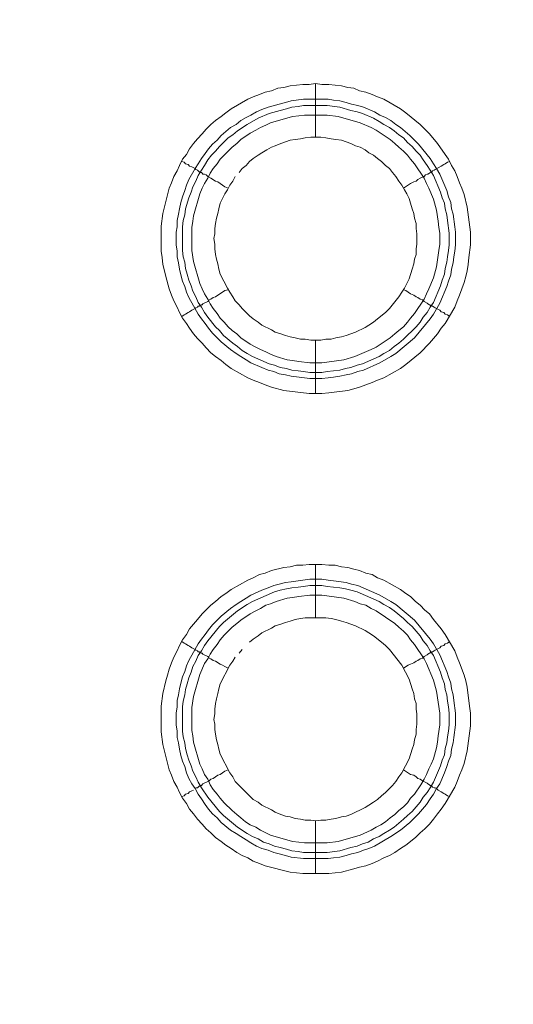
# Model space of a CAD drawing. Units: millimetres. Extents: x 902 to 5737, y 8259 to 13590.
# Drawn here: x 4857 to 4903, y 11876 to 11968 of the extents above; entities that cross this region are included whole.
import ezdxf

# ---------------------------------------------------------------- set-up
doc = ezdxf.new("R2010")
doc.units = ezdxf.units.MM
doc.header["$LTSCALE"] = 0.5
doc.layers.get('0').update_dxf_attribs({"lineweight": 0})

msp = doc.modelspace()

# ---------------------------------------------------------------- linework, layer by layer
at = {"color": 7}
for p, q in [((4884.702, 11957.184), (4884.702, 11962.196)), ((4883.597, 11960.722), (4885.882, 11960.722)), ((4884.702, 11938.168), (4884.702, 11933.156)), ((4884.702, 11912.15), (4884.702, 11917.162)), ((4884.702, 11893.134), (4884.702, 11888.196)), ((4883.597, 11890.186), (4885.808, 11890.186))]:
    msp.add_line(p, q, dxfattribs=at)
at = {"ltscale": 0.2, "extrusion": (-4.18887e-18, -2.22005e-16, -1)}
msp.add_lwpolyline([(-4999.674, 12680.423, -1), (-4974.659, 11354.659)], format="xyb", dxfattribs=at)
at = {"color": 7, "flags": 128}
for points in [[(4885.292, 11933.156), (4884.113, 11933.156), (4881.754, 11933.451), (4880.575, 11933.746), (4879.985, 11933.967), (4879.469, 11934.188), (4878.88, 11934.409), (4878.364, 11934.63), (4876.816, 11935.515), (4876.3, 11935.883), (4875.858, 11936.252), (4875.342, 11936.62), (4874.9, 11936.989), (4874.457, 11937.431), (4874.089, 11937.873), (4873.647, 11938.315), (4873.278, 11938.758), (4872.91, 11939.274), (4872.615, 11939.716), (4872.246, 11940.232), (4871.951, 11940.748), (4871.73, 11941.264), (4871.435, 11941.853), (4871.214, 11942.369), (4870.993, 11942.959), (4870.698, 11944.138), (4870.551, 11944.654), (4870.404, 11945.244), (4870.33, 11945.907), (4870.256, 11946.497), (4870.256, 11948.855), (4870.404, 11950.035), (4870.993, 11952.393), (4871.214, 11952.909), (4871.435, 11953.499), (4871.73, 11954.015), (4871.951, 11954.531), (4872.246, 11955.12), (4872.615, 11955.562), (4872.91, 11956.078), (4873.278, 11956.594), (4873.647, 11957.036), (4874.089, 11957.479), (4874.457, 11957.921), (4874.9, 11958.363), (4875.342, 11958.732), (4875.858, 11959.1), (4876.3, 11959.469), (4876.816, 11959.837), (4878.364, 11960.722), (4878.88, 11960.943), (4879.469, 11961.164), (4879.985, 11961.385), (4880.575, 11961.532), (4881.164, 11961.754), (4881.754, 11961.827), (4882.344, 11961.975), (4883.523, 11962.122), (4884.113, 11962.122), (4884.702, 11962.196)], [(4884.702, 11962.196), (4885.292, 11962.122), (4885.955, 11962.122), (4887.135, 11961.975), (4887.724, 11961.827), (4888.314, 11961.754), (4888.83, 11961.532), (4889.419, 11961.385), (4890.009, 11961.164), (4890.525, 11960.943), (4891.115, 11960.722), (4892.662, 11959.837), (4893.178, 11959.469), (4894.505, 11958.363), (4895.39, 11957.479), (4896.127, 11956.594), (4896.864, 11955.562), (4897.158, 11955.12), (4897.453, 11954.531), (4897.748, 11954.015), (4897.969, 11953.499), (4898.19, 11952.909), (4898.411, 11952.393), (4898.633, 11951.803), (4898.927, 11950.624), (4899.222, 11948.266), (4899.222, 11947.086), (4899.075, 11945.907), (4899.001, 11945.244), (4898.927, 11944.654), (4898.78, 11944.138), (4898.633, 11943.549), (4898.19, 11942.369), (4897.969, 11941.853), (4897.748, 11941.264), (4896.864, 11939.716), (4896.495, 11939.274), (4896.127, 11938.758), (4895.39, 11937.873), (4894.505, 11936.989), (4893.178, 11935.883), (4892.662, 11935.515), (4891.115, 11934.63), (4890.525, 11934.409), (4890.009, 11934.188), (4888.83, 11933.746), (4888.314, 11933.598), (4887.724, 11933.451), (4885.955, 11933.23), (4885.292, 11933.156)], [(4885.882, 11960.722), (4886.398, 11960.648), (4886.987, 11960.574), (4887.577, 11960.427), (4888.093, 11960.28), (4888.682, 11960.132), (4889.198, 11959.985), (4890.23, 11959.542), (4890.746, 11959.248), (4891.262, 11959.027), (4891.778, 11958.732), (4892.22, 11958.363), (4892.662, 11958.068), (4893.547, 11957.331), (4894.358, 11956.521), (4895.463, 11955.194), (4895.758, 11954.678), (4896.053, 11954.236), (4896.348, 11953.72), (4897.011, 11952.172), (4897.158, 11951.582), (4897.38, 11951.066), (4897.453, 11950.477), (4897.601, 11949.961), (4897.748, 11948.782), (4897.822, 11948.266), (4897.822, 11947.086), (4897.748, 11946.497), (4897.674, 11945.981), (4897.601, 11945.391), (4897.453, 11944.801), (4897.38, 11944.286), (4897.158, 11943.696), (4897.011, 11943.18), (4896.348, 11941.632), (4895.758, 11940.6), (4895.463, 11940.158), (4893.989, 11938.389), (4892.22, 11936.915), (4891.778, 11936.62), (4890.746, 11936.031), (4889.198, 11935.367), (4888.682, 11935.22), (4888.093, 11934.999), (4887.577, 11934.925), (4886.987, 11934.778), (4886.398, 11934.704), (4885.882, 11934.63), (4885.292, 11934.557), (4884.186, 11934.557), (4882.417, 11934.778), (4881.902, 11934.925), (4881.312, 11934.999), (4880.796, 11935.22), (4880.28, 11935.367), (4879.69, 11935.588), (4878.658, 11936.031), (4878.216, 11936.325), (4877.7, 11936.62), (4877.258, 11936.915), (4876.742, 11937.284), (4875.858, 11938.021), (4875.047, 11938.831), (4874.678, 11939.274), (4874.384, 11939.716), (4874.015, 11940.158), (4873.72, 11940.6), (4872.836, 11942.148), (4872.615, 11942.664), (4872.467, 11943.18), (4872.246, 11943.696), (4872.099, 11944.286), (4871.951, 11944.801), (4871.878, 11945.391), (4871.73, 11945.981), (4871.73, 11946.497), (4871.657, 11947.086), (4871.657, 11948.266), (4871.73, 11948.782), (4871.73, 11949.371), (4871.878, 11949.961), (4871.951, 11950.477), (4872.099, 11951.066), (4872.246, 11951.582), (4872.467, 11952.172), (4872.615, 11952.688), (4872.836, 11953.204), (4873.425, 11954.236), (4873.72, 11954.678), (4874.015, 11955.194), (4874.384, 11955.636), (4874.678, 11956.078), (4875.047, 11956.521), (4875.489, 11956.889), (4875.858, 11957.331), (4876.742, 11958.068), (4877.258, 11958.363), (4877.7, 11958.732), (4878.216, 11959.027), (4878.658, 11959.248), (4879.174, 11959.542), (4879.69, 11959.764), (4880.28, 11959.985), (4881.312, 11960.28), (4881.902, 11960.427), (4882.417, 11960.574), (4883.597, 11960.722)], [(4885.808, 11960.132), (4883.597, 11960.132), (4883.081, 11960.058), (4882.491, 11959.985), (4881.975, 11959.837), (4881.386, 11959.69), (4880.354, 11959.395), (4879.322, 11958.953), (4878.29, 11958.363), (4877.406, 11957.774), (4876.963, 11957.405), (4876.521, 11957.11), (4875.71, 11956.299), (4875.342, 11955.857), (4874.973, 11955.489), (4874.605, 11955.046), (4874.31, 11954.531), (4874.015, 11954.088), (4873.72, 11953.572), (4873.499, 11953.056), (4873.204, 11952.54), (4873.057, 11952.025), (4872.836, 11951.509), (4872.541, 11950.477), (4872.467, 11949.887), (4872.32, 11949.371), (4872.246, 11948.782), (4872.246, 11946.57), (4872.32, 11945.981), (4872.467, 11945.465), (4872.541, 11944.875), (4872.688, 11944.359), (4872.836, 11943.77), (4873.057, 11943.254), (4873.204, 11942.738), (4873.499, 11942.222), (4873.72, 11941.706), (4874.015, 11941.264), (4874.31, 11940.748), (4874.605, 11940.305), (4875.342, 11939.421), (4875.71, 11939.053), (4876.079, 11938.61), (4876.963, 11937.873), (4877.406, 11937.578), (4877.848, 11937.21), (4878.29, 11936.915), (4878.806, 11936.62), (4880.354, 11935.957), (4880.87, 11935.809), (4881.386, 11935.588), (4881.975, 11935.515), (4882.491, 11935.367), (4883.081, 11935.294), (4883.597, 11935.22), (4884.186, 11935.146), (4885.292, 11935.146)], [(4885.808, 11960.132), (4886.987, 11959.985), (4888.019, 11959.69), (4888.609, 11959.542), (4889.125, 11959.395), (4890.156, 11958.953), (4890.672, 11958.658), (4891.115, 11958.363), (4891.631, 11958.068), (4892.073, 11957.774), (4892.515, 11957.405), (4892.957, 11957.11), (4893.326, 11956.668), (4893.768, 11956.299), (4894.137, 11955.857), (4894.505, 11955.489), (4894.8, 11955.046), (4895.168, 11954.531), (4895.463, 11954.088), (4895.758, 11953.572), (4896.421, 11952.025), (4896.569, 11951.509), (4896.79, 11950.993), (4896.864, 11950.477), (4897.011, 11949.887), (4897.085, 11949.371), (4897.232, 11948.192), (4897.232, 11947.086), (4897.158, 11946.57), (4897.085, 11945.981), (4897.011, 11945.465), (4896.864, 11944.875), (4896.79, 11944.359), (4896.569, 11943.77), (4896.421, 11943.254), (4895.758, 11941.706), (4895.463, 11941.264), (4895.168, 11940.748), (4894.8, 11940.305), (4894.505, 11939.863), (4894.137, 11939.421), (4892.957, 11938.242), (4892.515, 11937.873), (4892.073, 11937.578), (4891.631, 11937.21), (4891.115, 11936.915), (4890.672, 11936.62), (4889.125, 11935.957), (4888.609, 11935.809), (4888.019, 11935.588), (4887.503, 11935.515), (4886.987, 11935.367), (4885.808, 11935.22), (4885.292, 11935.146)], [(4885.808, 11959.248), (4883.67, 11959.248), (4883.154, 11959.174), (4882.565, 11959.1), (4880.501, 11958.511), (4880.059, 11958.289), (4879.543, 11958.068), (4879.101, 11957.847), (4878.585, 11957.552), (4877.7, 11956.963), (4877.332, 11956.594), (4876.89, 11956.226), (4876.153, 11955.489), (4875.784, 11955.12), (4875.489, 11954.678), (4875.121, 11954.236), (4874.826, 11953.793), (4874.605, 11953.351), (4874.31, 11952.835), (4874.089, 11952.393), (4873.868, 11951.877), (4873.278, 11949.813), (4873.204, 11949.297), (4873.131, 11948.708), (4873.131, 11946.57), (4873.278, 11945.539), (4873.868, 11943.475), (4874.089, 11942.959), (4874.31, 11942.517), (4874.605, 11942.001), (4874.826, 11941.558), (4875.121, 11941.116), (4875.489, 11940.674), (4875.784, 11940.232), (4876.153, 11939.863), (4876.521, 11939.421), (4876.89, 11939.053), (4877.332, 11938.758), (4877.7, 11938.389), (4878.585, 11937.8), (4879.101, 11937.505), (4879.543, 11937.284), (4880.059, 11937.062), (4880.501, 11936.841), (4881.017, 11936.62), (4882.049, 11936.325), (4882.565, 11936.252), (4883.154, 11936.178), (4884.186, 11936.031), (4885.292, 11936.031), (4887.356, 11936.325), (4888.388, 11936.62), (4889.935, 11937.284), (4890.378, 11937.505), (4891.704, 11938.389), (4892.146, 11938.758), (4892.515, 11939.053), (4892.957, 11939.421), (4893.326, 11939.863), (4893.621, 11940.232), (4893.989, 11940.674), (4894.874, 11942.001), (4895.095, 11942.517), (4895.316, 11942.959), (4895.758, 11943.991), (4896.053, 11945.023), (4896.274, 11946.57), (4896.348, 11947.16), (4896.348, 11948.192), (4896.274, 11948.708), (4896.2, 11949.297), (4896.053, 11950.329), (4895.758, 11951.361), (4895.316, 11952.393), (4895.095, 11952.835), (4894.874, 11953.351), (4893.989, 11954.678), (4893.621, 11955.12), (4893.326, 11955.489), (4892.957, 11955.857), (4892.515, 11956.226), (4892.146, 11956.594), (4891.704, 11956.963), (4890.378, 11957.847), (4889.935, 11958.068), (4888.903, 11958.511), (4886.84, 11959.1), (4885.808, 11959.248)], [(4885.218, 11957.184), (4884.26, 11957.184), (4883.744, 11957.11), (4883.302, 11957.036), (4882.786, 11956.963), (4882.344, 11956.889), (4881.902, 11956.742), (4881.459, 11956.594), (4880.943, 11956.373), (4880.575, 11956.226), (4880.133, 11956.005), (4879.69, 11955.71), (4879.322, 11955.489), (4878.88, 11955.194), (4878.511, 11954.899), (4878.216, 11954.531), (4877.848, 11954.236), (4877.553, 11953.867)], [(4885.218, 11938.168), (4885.66, 11938.242), (4886.176, 11938.242), (4886.619, 11938.389), (4887.135, 11938.463), (4887.577, 11938.61), (4888.019, 11938.758), (4888.461, 11938.905), (4889.346, 11939.347), (4889.714, 11939.568), (4890.156, 11939.863), (4890.525, 11940.158), (4891.262, 11940.748), (4891.631, 11941.116), (4892.515, 11942.222), (4892.81, 11942.664), (4893.031, 11943.033), (4893.473, 11943.917), (4893.768, 11944.801), (4893.915, 11945.317), (4893.989, 11945.76), (4894.137, 11946.202), (4894.137, 11946.718), (4894.21, 11947.16), (4894.21, 11948.118), (4894.137, 11948.634), (4894.137, 11949.076), (4893.989, 11949.592), (4893.915, 11950.035), (4893.768, 11950.477), (4893.621, 11950.993), (4893.473, 11951.435), (4893.252, 11951.877), (4893.031, 11952.246), (4892.81, 11952.688), (4892.515, 11953.056), (4892.22, 11953.499), (4891.925, 11953.867), (4891.631, 11954.236), (4891.262, 11954.531), (4890.894, 11954.899), (4890.525, 11955.194), (4890.156, 11955.489), (4889.714, 11955.71), (4889.346, 11956.005), (4888.903, 11956.226), (4888.461, 11956.373), (4888.019, 11956.594), (4887.577, 11956.742), (4887.135, 11956.889), (4886.619, 11956.963), (4886.176, 11957.036), (4885.66, 11957.11), (4885.218, 11957.184)], [(4872.172, 11954.899), (4872.394, 11954.825), (4872.541, 11954.678), (4872.762, 11954.604), (4872.91, 11954.457), (4873.131, 11954.383), (4873.425, 11954.236), (4873.499, 11954.162), (4873.647, 11954.088), (4873.72, 11954.015), (4873.794, 11953.941), (4873.941, 11953.941), (4873.941, 11953.867), (4874.015, 11953.867), (4874.089, 11953.793), (4874.162, 11953.72), (4874.31, 11953.72), (4874.457, 11953.646), (4874.605, 11953.499), (4874.9, 11953.351), (4875.342, 11953.056), (4875.563, 11952.983), (4876.226, 11952.54), (4876.521, 11952.393)], [(4897.306, 11954.899), (4897.085, 11954.825), (4896.864, 11954.678), (4896.716, 11954.604), (4896.495, 11954.457), (4895.905, 11954.162), (4895.832, 11954.088), (4895.684, 11954.015), (4895.611, 11953.941), (4895.537, 11953.941), (4895.39, 11953.793), (4895.242, 11953.72), (4895.168, 11953.72), (4895.021, 11953.646), (4894.874, 11953.499), (4894.726, 11953.425), (4894.505, 11953.351), (4894.284, 11953.204), (4894.137, 11953.056), (4893.915, 11952.983), (4893.621, 11952.835), (4892.957, 11952.393)], [(4877.184, 11953.499), (4876.963, 11953.056), (4876.668, 11952.688), (4876.447, 11952.246), (4876.226, 11951.877), (4875.784, 11950.993), (4875.637, 11950.477), (4875.563, 11950.035), (4875.415, 11949.592), (4875.342, 11949.076), (4875.268, 11948.634), (4875.268, 11948.118), (4875.194, 11947.676), (4875.268, 11947.16), (4875.268, 11946.718), (4875.342, 11946.202), (4875.415, 11945.76), (4875.563, 11945.317), (4875.637, 11944.801), (4875.784, 11944.359), (4876.447, 11943.033), (4876.668, 11942.664), (4876.963, 11942.222), (4877.184, 11941.853), (4877.553, 11941.485), (4877.848, 11941.116), (4878.216, 11940.748), (4878.511, 11940.453), (4878.88, 11940.158), (4879.322, 11939.863), (4879.69, 11939.568), (4880.575, 11939.126), (4880.943, 11938.905), (4881.459, 11938.758), (4881.902, 11938.61), (4882.344, 11938.463), (4882.786, 11938.389), (4883.302, 11938.242), (4883.744, 11938.242), (4884.26, 11938.168), (4885.218, 11938.168)], [(4872.172, 11940.379), (4872.394, 11940.527), (4872.541, 11940.6), (4872.762, 11940.748), (4872.91, 11940.821), (4873.131, 11940.969), (4873.425, 11941.116), (4873.499, 11941.19), (4873.647, 11941.264), (4873.72, 11941.337), (4873.794, 11941.337), (4873.868, 11941.411), (4873.941, 11941.411), (4874.015, 11941.485), (4874.089, 11941.485), (4874.162, 11941.558), (4874.605, 11941.78), (4874.752, 11941.927), (4874.9, 11942.001), (4875.121, 11942.148), (4875.342, 11942.222), (4876.226, 11942.811), (4876.521, 11942.885)], [(4897.306, 11940.379), (4897.085, 11940.527), (4896.864, 11940.6), (4896.716, 11940.748), (4896.495, 11940.821), (4896.348, 11940.969), (4895.905, 11941.19), (4895.832, 11941.264), (4895.684, 11941.337), (4895.611, 11941.337), (4895.611, 11941.411), (4895.463, 11941.411), (4895.463, 11941.485), (4895.39, 11941.485), (4895.242, 11941.558), (4895.168, 11941.632), (4894.874, 11941.78), (4894.726, 11941.927), (4894.505, 11942.001), (4894.284, 11942.148), (4894.137, 11942.222), (4893.915, 11942.369), (4893.621, 11942.517), (4893.178, 11942.811), (4892.957, 11942.885)], [(4885.955, 11888.196), (4883.523, 11888.196), (4882.344, 11888.344), (4879.985, 11888.933), (4879.469, 11889.154), (4878.88, 11889.375), (4878.364, 11889.67), (4877.848, 11889.891), (4877.332, 11890.186), (4876.816, 11890.555), (4876.3, 11890.849), (4875.858, 11891.218), (4875.342, 11891.587), (4874.9, 11892.029), (4874.457, 11892.397), (4874.089, 11892.84), (4873.647, 11893.282), (4873.278, 11893.798), (4872.91, 11894.24), (4872.615, 11894.756), (4872.246, 11895.272), (4871.951, 11895.788), (4871.73, 11896.304), (4871.435, 11896.82), (4871.214, 11897.409), (4870.993, 11897.925), (4870.404, 11900.284), (4870.256, 11901.463), (4870.256, 11903.895), (4870.404, 11905.075), (4870.698, 11906.254), (4870.846, 11906.77), (4870.993, 11907.359), (4871.214, 11907.949), (4871.435, 11908.465), (4871.73, 11909.055), (4871.951, 11909.571), (4872.246, 11910.086), (4872.615, 11910.602), (4872.91, 11911.118), (4873.647, 11912.003), (4874.089, 11912.519), (4874.9, 11913.329), (4875.342, 11913.698), (4875.858, 11914.14), (4876.3, 11914.435), (4876.816, 11914.804), (4878.364, 11915.688), (4878.88, 11915.909), (4879.469, 11916.204), (4879.985, 11916.351), (4880.575, 11916.573), (4881.754, 11916.867), (4882.344, 11916.941), (4882.933, 11917.088), (4883.523, 11917.088), (4884.113, 11917.162), (4885.292, 11917.162)], [(4885.292, 11917.162), (4885.955, 11917.088), (4886.545, 11917.088), (4887.135, 11916.941), (4887.724, 11916.867), (4888.314, 11916.72), (4888.83, 11916.573), (4889.419, 11916.351), (4890.009, 11916.204), (4890.525, 11915.909), (4891.115, 11915.688), (4892.662, 11914.804), (4893.178, 11914.435), (4893.621, 11914.14), (4894.063, 11913.698), (4894.505, 11913.329), (4894.947, 11912.887), (4895.39, 11912.519), (4895.758, 11912.003), (4896.495, 11911.118), (4896.864, 11910.602), (4897.748, 11909.055), (4897.969, 11908.465), (4898.19, 11907.949), (4898.633, 11906.77), (4898.78, 11906.254), (4898.927, 11905.664), (4899.148, 11903.895), (4899.222, 11903.232), (4899.222, 11902.053), (4898.927, 11899.694), (4898.633, 11898.515), (4898.411, 11897.925), (4898.19, 11897.409), (4897.969, 11896.82), (4897.748, 11896.304), (4896.864, 11894.756), (4896.495, 11894.24), (4896.127, 11893.798), (4895.758, 11893.282), (4895.39, 11892.84), (4894.947, 11892.397), (4894.505, 11892.029), (4894.063, 11891.587), (4893.178, 11890.849), (4892.662, 11890.555), (4892.146, 11890.186), (4891.631, 11889.891), (4891.115, 11889.67), (4890.525, 11889.375), (4890.009, 11889.154), (4889.419, 11888.933), (4888.83, 11888.786), (4888.314, 11888.638), (4887.135, 11888.344), (4885.955, 11888.196)], [(4885.292, 11915.762), (4885.882, 11915.688), (4886.398, 11915.614), (4887.577, 11915.467), (4888.093, 11915.32), (4888.682, 11915.172), (4890.746, 11914.288), (4891.778, 11913.698), (4892.22, 11913.403), (4893.989, 11911.929), (4895.463, 11910.16), (4895.758, 11909.718), (4896.348, 11908.686), (4897.011, 11907.138), (4897.158, 11906.622), (4897.38, 11906.033), (4897.453, 11905.517), (4897.601, 11904.927), (4897.674, 11904.411), (4897.822, 11903.232), (4897.822, 11902.126), (4897.674, 11900.947), (4897.601, 11900.431), (4897.453, 11899.841), (4897.38, 11899.252), (4897.158, 11898.736), (4897.011, 11898.22), (4896.79, 11897.63), (4896.348, 11896.598), (4896.053, 11896.156), (4895.758, 11895.64), (4895.463, 11895.198), (4895.095, 11894.682), (4894.358, 11893.798), (4893.547, 11892.987), (4892.662, 11892.25), (4891.778, 11891.66), (4890.23, 11890.776), (4889.714, 11890.555), (4889.198, 11890.407), (4888.682, 11890.186), (4888.093, 11890.039), (4887.577, 11889.891), (4886.987, 11889.744), (4886.398, 11889.67), (4885.882, 11889.597), (4883.597, 11889.597), (4882.417, 11889.744), (4881.902, 11889.891), (4881.312, 11890.039), (4880.796, 11890.186), (4880.28, 11890.407), (4879.69, 11890.555), (4879.174, 11890.776), (4878.658, 11891.071), (4878.216, 11891.365), (4877.7, 11891.66), (4877.258, 11891.955), (4876.742, 11892.25), (4875.858, 11892.987), (4875.489, 11893.429), (4875.047, 11893.798), (4874.678, 11894.24), (4874.384, 11894.682), (4874.015, 11895.198), (4873.72, 11895.64), (4873.425, 11896.156), (4873.131, 11896.598), (4872.836, 11897.114), (4872.615, 11897.63), (4872.467, 11898.22), (4872.246, 11898.736), (4872.099, 11899.252), (4871.951, 11899.841), (4871.878, 11900.431), (4871.73, 11900.947), (4871.73, 11901.537), (4871.657, 11902.126), (4871.657, 11903.232), (4871.73, 11903.822), (4871.73, 11904.411), (4871.878, 11904.927), (4871.951, 11905.517), (4872.099, 11906.033), (4872.246, 11906.622), (4872.467, 11907.138), (4872.615, 11907.654), (4872.836, 11908.17), (4873.72, 11909.718), (4874.015, 11910.16), (4874.384, 11910.602), (4874.678, 11911.045), (4875.047, 11911.487), (4875.858, 11912.298), (4876.742, 11913.035), (4877.258, 11913.403), (4877.7, 11913.698), (4878.216, 11913.993), (4878.658, 11914.288), (4879.69, 11914.73), (4880.28, 11914.951), (4880.796, 11915.172), (4881.312, 11915.32), (4881.902, 11915.467), (4882.417, 11915.541), (4884.186, 11915.762), (4885.292, 11915.762)], [(4885.292, 11915.172), (4884.186, 11915.172), (4883.597, 11915.098), (4883.081, 11915.025), (4882.491, 11914.951), (4881.975, 11914.877), (4881.386, 11914.73), (4880.87, 11914.582), (4878.806, 11913.698), (4878.29, 11913.403), (4877.406, 11912.814), (4876.079, 11911.708), (4875.71, 11911.339), (4874.605, 11910.013), (4874.31, 11909.571), (4874.015, 11909.055), (4873.72, 11908.612), (4873.499, 11908.096), (4873.204, 11907.581), (4873.057, 11907.065), (4872.836, 11906.549), (4872.688, 11905.959), (4872.541, 11905.443), (4872.467, 11904.927), (4872.32, 11904.337), (4872.246, 11903.822), (4872.246, 11901.537), (4872.32, 11901.021), (4872.467, 11900.431), (4872.541, 11899.915), (4872.688, 11899.326), (4872.836, 11898.81), (4873.057, 11898.294), (4873.204, 11897.778), (4873.499, 11897.262), (4873.72, 11896.746), (4874.015, 11896.23), (4874.605, 11895.345), (4875.71, 11894.019), (4876.079, 11893.65), (4877.406, 11892.545), (4878.29, 11891.955), (4878.806, 11891.66), (4879.322, 11891.439), (4879.838, 11891.144), (4880.354, 11890.997), (4880.87, 11890.776), (4881.386, 11890.628), (4881.975, 11890.481), (4882.491, 11890.334), (4883.081, 11890.26), (4883.597, 11890.186)], [(4885.292, 11915.172), (4885.808, 11915.098), (4886.987, 11914.951), (4887.503, 11914.877), (4888.019, 11914.73), (4888.609, 11914.582), (4890.672, 11913.698), (4891.115, 11913.403), (4891.631, 11913.108), (4892.073, 11912.814), (4892.957, 11912.077), (4893.326, 11911.708), (4893.768, 11911.339), (4894.505, 11910.455), (4894.8, 11910.013), (4895.168, 11909.571), (4895.463, 11909.055), (4895.758, 11908.612), (4896.421, 11907.065), (4896.569, 11906.549), (4896.79, 11905.959), (4896.864, 11905.443), (4897.011, 11904.927), (4897.085, 11904.337), (4897.158, 11903.822), (4897.232, 11903.232), (4897.232, 11902.126), (4897.158, 11901.537), (4897.085, 11901.021), (4897.011, 11900.431), (4896.864, 11899.915), (4896.79, 11899.326), (4896.569, 11898.81), (4896.421, 11898.294), (4895.758, 11896.746), (4895.463, 11896.23), (4895.168, 11895.788), (4894.8, 11895.345), (4894.505, 11894.903), (4893.768, 11894.019), (4893.326, 11893.65), (4892.957, 11893.282), (4892.073, 11892.545), (4891.631, 11892.25), (4891.115, 11891.955), (4890.672, 11891.66), (4890.156, 11891.439), (4889.641, 11891.144), (4889.125, 11890.997), (4888.609, 11890.776), (4888.019, 11890.628), (4886.987, 11890.334), (4885.808, 11890.186)], [(4885.292, 11914.288), (4884.186, 11914.288), (4883.154, 11914.14), (4882.565, 11914.067), (4882.049, 11913.993), (4881.017, 11913.698), (4880.501, 11913.477), (4880.059, 11913.329), (4879.543, 11913.035), (4879.101, 11912.814), (4878.585, 11912.519), (4877.7, 11911.929), (4877.332, 11911.634), (4876.89, 11911.266), (4876.153, 11910.529), (4875.784, 11910.086), (4875.489, 11909.644), (4875.121, 11909.202), (4874.826, 11908.76), (4874.605, 11908.318), (4874.31, 11907.875), (4873.868, 11906.843), (4873.278, 11904.78), (4873.131, 11903.748), (4873.131, 11901.61), (4873.204, 11901.094), (4873.278, 11900.505), (4873.868, 11898.441), (4874.089, 11897.999), (4874.31, 11897.483), (4874.605, 11897.041), (4874.826, 11896.525), (4875.121, 11896.083), (4875.489, 11895.64), (4875.784, 11895.272), (4876.153, 11894.83), (4876.89, 11894.093), (4877.332, 11893.724), (4877.7, 11893.429), (4878.143, 11893.061), (4878.585, 11892.766), (4879.101, 11892.545), (4879.543, 11892.25), (4880.059, 11892.029), (4880.501, 11891.808), (4882.565, 11891.218), (4883.154, 11891.144), (4883.67, 11891.071), (4885.808, 11891.071), (4886.84, 11891.218), (4888.903, 11891.808), (4889.935, 11892.25), (4890.378, 11892.545), (4890.82, 11892.766), (4891.262, 11893.061), (4891.704, 11893.429), (4892.146, 11893.724), (4892.515, 11894.093), (4892.957, 11894.461), (4893.326, 11894.83), (4893.621, 11895.272), (4893.989, 11895.64), (4894.579, 11896.525), (4894.874, 11897.041), (4895.095, 11897.483), (4895.316, 11897.999), (4895.537, 11898.441), (4895.758, 11898.957), (4896.053, 11899.989), (4896.127, 11900.505), (4896.2, 11901.094), (4896.348, 11902.126), (4896.348, 11903.232), (4896.053, 11905.296), (4895.758, 11906.328), (4895.095, 11907.875), (4894.874, 11908.318), (4893.989, 11909.644), (4893.621, 11910.086), (4893.326, 11910.529), (4892.957, 11910.897), (4892.515, 11911.266), (4892.146, 11911.634), (4890.378, 11912.814), (4889.935, 11913.035), (4889.419, 11913.329), (4888.903, 11913.477), (4888.388, 11913.698), (4887.356, 11913.993), (4885.292, 11914.288)], [(4885.66, 11912.15), (4883.744, 11912.15), (4883.302, 11912.077), (4882.786, 11912.003), (4882.344, 11911.855), (4881.902, 11911.708), (4881.459, 11911.561), (4880.943, 11911.413), (4880.575, 11911.192), (4879.69, 11910.75), (4879.322, 11910.455), (4878.88, 11910.16), (4878.511, 11909.865)], [(4884.702, 11893.134), (4885.218, 11893.208), (4885.66, 11893.208), (4886.176, 11893.282), (4886.619, 11893.355), (4887.135, 11893.503), (4887.577, 11893.577), (4888.019, 11893.724), (4889.346, 11894.387), (4889.714, 11894.608), (4890.156, 11894.903), (4890.525, 11895.124), (4890.894, 11895.493), (4891.262, 11895.788), (4891.925, 11896.451), (4892.22, 11896.82), (4892.515, 11897.262), (4892.81, 11897.63), (4893.473, 11898.957), (4893.768, 11899.841), (4893.915, 11900.284), (4893.989, 11900.726), (4894.137, 11901.242), (4894.137, 11901.684), (4894.21, 11902.2), (4894.21, 11903.158), (4894.137, 11903.6), (4894.137, 11904.116), (4893.989, 11904.559), (4893.915, 11905.075), (4893.768, 11905.517), (4893.473, 11906.401), (4892.81, 11907.728), (4891.631, 11909.202), (4891.262, 11909.571), (4890.894, 11909.865), (4890.156, 11910.455), (4889.714, 11910.75), (4889.346, 11910.971), (4888.461, 11911.413), (4887.577, 11911.708), (4887.135, 11911.855), (4886.619, 11912.003), (4886.176, 11912.077), (4885.66, 11912.15)], [(4872.172, 11909.939), (4872.394, 11909.792), (4872.541, 11909.718), (4872.762, 11909.571), (4872.91, 11909.497), (4873.131, 11909.349), (4873.425, 11909.202), (4873.499, 11909.128), (4873.647, 11909.055), (4873.72, 11908.981), (4873.794, 11908.981), (4873.868, 11908.907), (4873.941, 11908.907), (4874.015, 11908.833), (4874.089, 11908.833), (4874.162, 11908.76), (4874.605, 11908.539), (4874.752, 11908.391), (4874.9, 11908.318), (4875.121, 11908.17), (4875.342, 11908.096), (4875.784, 11907.802), (4876.005, 11907.728), (4876.226, 11907.581), (4876.521, 11907.433)], [(4897.306, 11909.939), (4897.085, 11909.792), (4896.864, 11909.718), (4896.716, 11909.571), (4896.495, 11909.497), (4896.348, 11909.349), (4895.905, 11909.128), (4895.832, 11909.055), (4895.684, 11908.981), (4895.611, 11908.981), (4895.611, 11908.907), (4895.463, 11908.907), (4895.463, 11908.833), (4895.39, 11908.833), (4895.242, 11908.76), (4895.168, 11908.686), (4894.874, 11908.539), (4894.726, 11908.391), (4894.505, 11908.318), (4894.284, 11908.17), (4894.137, 11908.096), (4893.915, 11907.949), (4893.621, 11907.802), (4893.399, 11907.728), (4892.957, 11907.433)], [(4877.184, 11908.465), (4876.963, 11908.096), (4876.668, 11907.728), (4875.784, 11905.959), (4875.637, 11905.517), (4875.563, 11905.075), (4875.415, 11904.559), (4875.342, 11904.116), (4875.268, 11903.6), (4875.268, 11903.158), (4875.194, 11902.642), (4875.268, 11902.2), (4875.268, 11901.684), (4875.342, 11901.242), (4875.415, 11900.726), (4875.563, 11900.284), (4875.637, 11899.841), (4875.784, 11899.399), (4876.668, 11897.63), (4876.963, 11897.262), (4877.184, 11896.82), (4877.553, 11896.451), (4877.848, 11896.156), (4878.216, 11895.788), (4878.511, 11895.493), (4878.88, 11895.124), (4879.322, 11894.903), (4879.69, 11894.608), (4880.575, 11894.166), (4880.943, 11893.945), (4881.459, 11893.724), (4881.902, 11893.577), (4882.344, 11893.503), (4882.786, 11893.355), (4883.302, 11893.282), (4883.744, 11893.208), (4884.26, 11893.208), (4884.702, 11893.134)], [(4877.848, 11909.202), (4877.553, 11908.833)], [(4873.499, 11896.23), (4873.647, 11896.23), (4873.794, 11896.377), (4873.868, 11896.377), (4873.941, 11896.451), (4874.015, 11896.451), (4874.162, 11896.598), (4874.752, 11896.893), (4874.9, 11897.041), (4875.121, 11897.114), (4875.563, 11897.409), (4875.784, 11897.483), (4876.226, 11897.778), (4876.521, 11897.925)], [(4897.306, 11895.419), (4897.085, 11895.493), (4896.864, 11895.64), (4896.716, 11895.714), (4896.495, 11895.861), (4896.2, 11896.009), (4896.053, 11896.156), (4895.905, 11896.23), (4895.832, 11896.23), (4895.684, 11896.304), (4895.611, 11896.377), (4895.537, 11896.377), (4895.537, 11896.451), (4895.463, 11896.451), (4895.39, 11896.525), (4895.242, 11896.598), (4895.168, 11896.672), (4894.726, 11896.893), (4894.505, 11897.041), (4894.284, 11897.114), (4894.137, 11897.262), (4893.915, 11897.409), (4893.621, 11897.483), (4892.957, 11897.925)], [(4872.172, 11895.419), (4872.394, 11895.493), (4872.541, 11895.64), (4872.762, 11895.714), (4872.91, 11895.861), (4873.131, 11895.935), (4873.278, 11896.009)]]:
    msp.add_lwpolyline(points, dxfattribs=at)
at = {"ltscale": 0.2}
msp.add_circle((4974.659, 12017.659), 715, dxfattribs=at)

doc.saveas('drawing.dxf')
